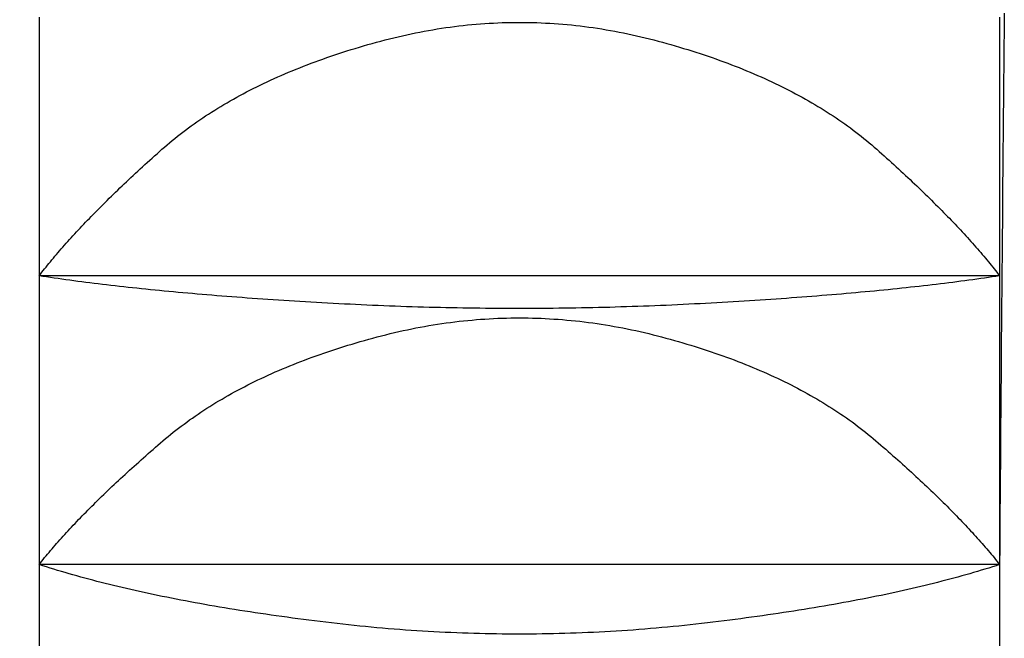
# Model space of a CAD drawing. Extents: x -1008 to 3108, y 1558 to 4285.
# Drawn here: x 2637 to 2639, y 2428 to 2430 of the extents above; entities that cross this region are included whole.
import ezdxf

# ---------------------------------------------------------------- set-up
doc = ezdxf.new("R2010")
doc.units = 0
doc.header["$LTSCALE"] = 10
doc.layers.get('0').update_dxf_attribs({"linetype": 'CONTINUOUS'})
doc.layers.add('1_10___', color=7, linetype='CONTINUOUS')
doc.layers.add('1_10______-1', color=7, linetype='CONTINUOUS')

# ---------------------------------------------------------------- blocks, each defined once
blk = doc.blocks.new('___________')
at = {"color": 1, "linetype": 'CONTINUOUS'}
for p, q in [((397.8746, -121.8526), (397.8746, -122.5265)), ((400.3746, -121.8526), (400.3746, -122.5265)), ((400.3746, -122.5265), (397.8746, -122.5265)), ((397.8746, -122.5265), (397.8746, -123.2783)), ((400.3746, -122.5265), (400.3746, -123.2783)), ((400.3746, -123.2783), (397.8746, -123.2783)), ((397.8746, -123.2783), (397.8746, -124.0934)), ((400.3746, -123.2783), (400.3746, -124.0934))]:
    blk.add_line(p, q, dxfattribs=at)
at = {"color": 1, "linetype": 'CONTINUOUS', "flags": 128}
for points in [[(397.8746, -122.5265), (397.8781, -122.522), (397.8816, -122.5174), (397.8852, -122.5128), (397.8889, -122.5082), (397.8926, -122.5036), (397.8963, -122.499), (397.9001, -122.4944), (397.904, -122.4897), (397.9079, -122.485), (397.9118, -122.4803), (397.9158, -122.4755), (397.9198, -122.4708), (397.9239, -122.466), (397.928, -122.4612), (397.9322, -122.4564), (397.9364, -122.4516), (397.9407, -122.4468), (397.945, -122.4419), (397.9493, -122.437), (397.9538, -122.4321), (397.9582, -122.4272), (397.9627, -122.4222), (397.9673, -122.4173), (397.9719, -122.4123), (397.9765, -122.4073), (397.9812, -122.4023), (397.9859, -122.3972), (397.9907, -122.3922), (397.9956, -122.3871), (398.0004, -122.382), (398.0054, -122.3769), (398.0103, -122.3718), (398.0154, -122.3666), (398.0204, -122.3614), (398.0255, -122.3562), (398.0307, -122.351), (398.0359, -122.3458), (398.0412, -122.3405), (398.0465, -122.3353), (398.0518, -122.33), (398.0572, -122.3246), (398.0627, -122.3193), (398.0682, -122.314), (398.0737, -122.3086), (398.0793, -122.3032), (398.0849, -122.2978), (398.0906, -122.2924), (398.0963, -122.2869), (398.1021, -122.2815), (398.1079, -122.276), (398.1138, -122.2705), (398.1197, -122.2649), (398.1257, -122.2594), (398.1317, -122.2538), (398.1378, -122.2483), (398.1439, -122.2427), (398.15, -122.237), (398.1562, -122.2314), (398.1625, -122.2257), (398.1688, -122.2201), (398.1751, -122.2144), (398.1815, -122.2086), (398.1879, -122.2029), (398.1944, -122.1971), (398.201, -122.1914), (398.2076, -122.1857), (398.2143, -122.18), (398.2211, -122.1744), (398.2279, -122.1688), (398.2348, -122.1633), (398.2418, -122.1578), (398.2489, -122.1524), (398.256, -122.147), (398.2632, -122.1416), (398.2705, -122.1363), (398.2779, -122.131), (398.2853, -122.1258), (398.2929, -122.1206), (398.3004, -122.1154), (398.3081, -122.1103), (398.3158, -122.1053), (398.3237, -122.1002), (398.3316, -122.0953), (398.3395, -122.0903), (398.3476, -122.0854), (398.3557, -122.0806), (398.3639, -122.0758), (398.3721, -122.071), (398.3804, -122.0663), (398.3889, -122.0616), (398.3973, -122.057), (398.4059, -122.0524), (398.4145, -122.0478), (398.4232, -122.0433), (398.432, -122.0388), (398.4409, -122.0344), (398.4498, -122.03), (398.4588, -122.0257), (398.4679, -122.0214), (398.4771, -122.0171), (398.4863, -122.0129), (398.4956, -122.0087), (398.505, -122.0046), (398.5144, -122.0005), (398.524, -121.9965), (398.5336, -121.9925), (398.5433, -121.9885), (398.553, -121.9846), (398.5628, -121.9807), (398.5727, -121.9769), (398.5827, -121.9731), (398.5928, -121.9694), (398.6029, -121.9657), (398.6131, -121.962), (398.6234, -121.9584), (398.6337, -121.9548), (398.6442, -121.9513), (398.6547, -121.9478), (398.6652, -121.9444), (398.6759, -121.941), (398.6866, -121.9376), (398.6974, -121.9343), (398.7083, -121.931), (398.7192, -121.9278), (398.7303, -121.9246), (398.7414, -121.9214), (398.7525, -121.9183), (398.7638, -121.9153), (398.7751, -121.9123), (398.7863, -121.9094), (398.7976, -121.9066), (398.8089, -121.9038), (398.8202, -121.9012), (398.8315, -121.8987), (398.8428, -121.8963), (398.854, -121.894), (398.8653, -121.8917), (398.8766, -121.8896), (398.8879, -121.8875), (398.8992, -121.8856), (398.9105, -121.8837), (398.9217, -121.882), (398.933, -121.8803), (398.9443, -121.8787), (398.9556, -121.8773), (398.9669, -121.8759), (398.9781, -121.8746), (398.9894, -121.8734), (399.0007, -121.8723), (399.012, -121.8713), (399.0233, -121.8704), (399.0346, -121.8696), (399.0458, -121.8689), (399.0571, -121.8683), (399.0684, -121.8678), (399.0797, -121.8673), (399.091, -121.867), (399.1022, -121.8668), (399.1135, -121.8666), (399.1248, -121.8666), (399.1361, -121.8666), (399.1474, -121.8668), (399.1586, -121.867), (399.1699, -121.8673), (399.1812, -121.8677), (399.1925, -121.8683), (399.2038, -121.8689), (399.215, -121.8696), (399.2263, -121.8704), (399.2376, -121.8713), (399.2489, -121.8723), (399.2602, -121.8734), (399.2714, -121.8746), (399.2827, -121.8759), (399.294, -121.8772), (399.3053, -121.8787), (399.3166, -121.8803), (399.3278, -121.8819), (399.3391, -121.8837), (399.3504, -121.8856), (399.3617, -121.8875), (399.373, -121.8895), (399.3842, -121.8917), (399.3955, -121.8939), (399.4068, -121.8962), (399.4181, -121.8987), (399.4293, -121.9012), (399.4406, -121.9038), (399.4519, -121.9065), (399.4632, -121.9093), (399.4745, -121.9122), (399.4857, -121.9152), (399.497, -121.9183), (399.5081, -121.9214), (399.5192, -121.9245), (399.5302, -121.9277), (399.5412, -121.9309), (399.5521, -121.9342), (399.5629, -121.9375), (399.5736, -121.9409), (399.5842, -121.9443), (399.5948, -121.9477), (399.6053, -121.9512), (399.6157, -121.9547), (399.626, -121.9583), (399.6363, -121.9619), (399.6465, -121.9656), (399.6566, -121.9693), (399.6667, -121.973), (399.6767, -121.9768), (399.6866, -121.9807), (399.6964, -121.9845), (399.7061, -121.9884), (399.7158, -121.9924), (399.7254, -121.9964), (399.7349, -122.0004), (399.7444, -122.0045), (399.7538, -122.0086), (399.7631, -122.0128), (399.7723, -122.017), (399.7814, -122.0213), (399.7905, -122.0256), (399.7995, -122.0299), (399.8084, -122.0343), (399.8173, -122.0387), (399.8261, -122.0432), (399.8348, -122.0477), (399.8434, -122.0523), (399.852, -122.0569), (399.8605, -122.0615), (399.8689, -122.0662), (399.8772, -122.0709), (399.8855, -122.0757), (399.8936, -122.0805), (399.9018, -122.0853), (399.9098, -122.0902), (399.9177, -122.0952), (399.9256, -122.1001), (399.9334, -122.1052), (399.9412, -122.1102), (399.9488, -122.1153), (399.9564, -122.1205), (399.9639, -122.1257), (399.9714, -122.1309), (399.9787, -122.1362), (399.986, -122.1415), (399.9932, -122.1469), (400.0004, -122.1523), (400.0075, -122.1577), (400.0144, -122.1632), (400.0214, -122.1687), (400.0282, -122.1743), (400.035, -122.1799), (400.0417, -122.1856), (400.0483, -122.1913), (400.0548, -122.197), (400.0613, -122.2028), (400.0677, -122.2085), (400.0741, -122.2143), (400.0805, -122.22), (400.0868, -122.2256), (400.093, -122.2313), (400.0992, -122.2369), (400.1054, -122.2426), (400.1115, -122.2482), (400.1175, -122.2537), (400.1235, -122.2593), (400.1295, -122.2649), (400.1354, -122.2704), (400.1413, -122.2759), (400.1471, -122.2814), (400.1529, -122.2868), (400.1586, -122.2923), (400.1643, -122.2977), (400.1699, -122.3031), (400.1755, -122.3085), (400.1811, -122.3139), (400.1866, -122.3192), (400.192, -122.3246), (400.1974, -122.3299), (400.2027, -122.3352), (400.208, -122.3404), (400.2133, -122.3457), (400.2185, -122.3509), (400.2237, -122.3562), (400.2288, -122.3613), (400.2339, -122.3665), (400.2389, -122.3717), (400.2438, -122.3768), (400.2488, -122.3819), (400.2536, -122.387), (400.2585, -122.3921), (400.2633, -122.3972), (400.268, -122.4022), (400.2727, -122.4072), (400.2773, -122.4122), (400.2819, -122.4172), (400.2865, -122.4222), (400.291, -122.4271), (400.2954, -122.4321), (400.2998, -122.437), (400.3042, -122.4419), (400.3085, -122.4467), (400.3128, -122.4516), (400.317, -122.4564), (400.3211, -122.4612), (400.3253, -122.466), (400.3293, -122.4708), (400.3334, -122.4755), (400.3374, -122.4803), (400.3413, -122.485), (400.3452, -122.4897), (400.349, -122.4943), (400.3528, -122.499), (400.3565, -122.5036), (400.3602, -122.5082), (400.3639, -122.5128), (400.3675, -122.5174), (400.3711, -122.522), (400.3746, -122.5265), (400.3746, -122.5265)], [(400.3746, -122.5265), (400.3648, -122.528), (400.355, -122.5295), (400.3452, -122.5309), (400.3352, -122.5324), (400.3252, -122.5338), (400.3151, -122.5352), (400.3049, -122.5366), (400.2946, -122.538), (400.2843, -122.5394), (400.2738, -122.5408), (400.2633, -122.5422), (400.2527, -122.5435), (400.2421, -122.5449), (400.2313, -122.5462), (400.2205, -122.5475), (400.2096, -122.5489), (400.1987, -122.5502), (400.1876, -122.5515), (400.1765, -122.5527), (400.1653, -122.554), (400.154, -122.5553), (400.1426, -122.5565), (400.1312, -122.5578), (400.1197, -122.559), (400.1081, -122.5602), (400.0964, -122.5614), (400.0846, -122.5626), (400.0728, -122.5638), (400.0609, -122.565), (400.0489, -122.5661), (400.0368, -122.5673), (400.0247, -122.5684), (400.0125, -122.5695), (400.0001, -122.5707), (399.9878, -122.5718), (399.9753, -122.5729), (399.9628, -122.574), (399.9502, -122.575), (399.9375, -122.5761), (399.9247, -122.5771), (399.9118, -122.5782), (399.8989, -122.5792), (399.8859, -122.5802), (399.8728, -122.5812), (399.8596, -122.5822), (399.8464, -122.5832), (399.8331, -122.5842), (399.8197, -122.5852), (399.8062, -122.5861), (399.7926, -122.5871), (399.779, -122.588), (399.7653, -122.5889), (399.7515, -122.5898), (399.7376, -122.5907), (399.7237, -122.5916), (399.7097, -122.5925), (399.6956, -122.5934), (399.6814, -122.5942), (399.6671, -122.5951), (399.6528, -122.5959), (399.6384, -122.5967), (399.6239, -122.5975), (399.6093, -122.5983), (399.5947, -122.5991), (399.58, -122.5999), (399.5653, -122.6007), (399.5506, -122.6014), (399.5359, -122.6021), (399.5212, -122.6028), (399.5065, -122.6034), (399.4918, -122.604), (399.4771, -122.6046), (399.4624, -122.6052), (399.4477, -122.6058), (399.4331, -122.6063), (399.4184, -122.6068), (399.4037, -122.6073), (399.389, -122.6077), (399.3743, -122.6082), (399.3596, -122.6086), (399.3449, -122.6089), (399.3302, -122.6093), (399.3155, -122.6096), (399.3008, -122.6099), (399.2862, -122.6102), (399.2715, -122.6105), (399.2568, -122.6107), (399.2421, -122.6109), (399.2274, -122.6111), (399.2127, -122.6113), (399.198, -122.6114), (399.1833, -122.6115), (399.1686, -122.6116), (399.1539, -122.6117), (399.1392, -122.6117), (399.1246, -122.6117), (399.1099, -122.6117), (399.0952, -122.6117), (399.0805, -122.6116), (399.0658, -122.6115), (399.0511, -122.6114), (399.0364, -122.6113), (399.0217, -122.6111), (399.007, -122.6109), (398.9923, -122.6107), (398.9776, -122.6105), (398.963, -122.6103), (398.9483, -122.61), (398.9336, -122.6097), (398.9189, -122.6093), (398.9042, -122.609), (398.8895, -122.6086), (398.8748, -122.6082), (398.8601, -122.6078), (398.8454, -122.6073), (398.8307, -122.6069), (398.8161, -122.6063), (398.8014, -122.6058), (398.7867, -122.6053), (398.772, -122.6047), (398.7573, -122.6041), (398.7426, -122.6035), (398.7279, -122.6028), (398.7132, -122.6022), (398.6985, -122.6015), (398.6838, -122.6007), (398.6691, -122.6), (398.6545, -122.5992), (398.6398, -122.5984), (398.6252, -122.5976), (398.6107, -122.5968), (398.5963, -122.596), (398.582, -122.5952), (398.5677, -122.5943), (398.5535, -122.5935), (398.5394, -122.5926), (398.5254, -122.5917), (398.5115, -122.5908), (398.4976, -122.59), (398.4838, -122.589), (398.4701, -122.5881), (398.4565, -122.5872), (398.4429, -122.5862), (398.4294, -122.5853), (398.416, -122.5843), (398.4027, -122.5834), (398.3895, -122.5824), (398.3763, -122.5814), (398.3632, -122.5804), (398.3502, -122.5793), (398.3373, -122.5783), (398.3244, -122.5773), (398.3116, -122.5762), (398.299, -122.5751), (398.2863, -122.5741), (398.2738, -122.573), (398.2613, -122.5719), (398.249, -122.5708), (398.2367, -122.5697), (398.2244, -122.5685), (398.2123, -122.5674), (398.2002, -122.5662), (398.1882, -122.5651), (398.1763, -122.5639), (398.1645, -122.5627), (398.1527, -122.5615), (398.141, -122.5603), (398.1294, -122.5591), (398.1179, -122.5579), (398.1065, -122.5566), (398.0951, -122.5554), (398.0838, -122.5541), (398.0726, -122.5528), (398.0615, -122.5515), (398.0504, -122.5502), (398.0395, -122.5489), (398.0286, -122.5476), (398.0178, -122.5463), (398.007, -122.5449), (397.9964, -122.5436), (397.9858, -122.5422), (397.9753, -122.5409), (397.9649, -122.5395), (397.9545, -122.5381), (397.9442, -122.5367), (397.9341, -122.5352), (397.9239, -122.5338), (397.9139, -122.5324), (397.904, -122.5309), (397.8941, -122.5295), (397.8843, -122.528), (397.8746, -122.5265), (397.8746, -122.5265)], [(397.8746, -123.2783), (397.8781, -123.2739), (397.8817, -123.2694), (397.8854, -123.2649), (397.889, -123.2604), (397.8928, -123.2558), (397.8966, -123.2513), (397.9004, -123.2467), (397.9043, -123.2421), (397.9082, -123.2375), (397.9122, -123.2329), (397.9162, -123.2283), (397.9203, -123.2236), (397.9244, -123.2189), (397.9286, -123.2143), (397.9328, -123.2095), (397.937, -123.2048), (397.9413, -123.2001), (397.9457, -123.1953), (397.9501, -123.1905), (397.9545, -123.1857), (397.959, -123.1809), (397.9636, -123.176), (397.9682, -123.1712), (397.9728, -123.1663), (397.9775, -123.1614), (397.9822, -123.1565), (397.987, -123.1515), (397.9918, -123.1466), (397.9967, -123.1416), (398.0016, -123.1366), (398.0066, -123.1316), (398.0116, -123.1266), (398.0167, -123.1216), (398.0218, -123.1165), (398.0269, -123.1114), (398.0321, -123.1063), (398.0374, -123.1012), (398.0427, -123.0961), (398.048, -123.0909), (398.0534, -123.0857), (398.0589, -123.0805), (398.0643, -123.0753), (398.0699, -123.0701), (398.0755, -123.0649), (398.0811, -123.0596), (398.0868, -123.0543), (398.0925, -123.049), (398.0983, -123.0437), (398.1041, -123.0383), (398.11, -123.033), (398.1159, -123.0276), (398.1218, -123.0222), (398.1278, -123.0168), (398.1339, -123.0114), (398.14, -123.0059), (398.1461, -123.0005), (398.1523, -122.995), (398.1586, -122.9895), (398.1649, -122.9839), (398.1712, -122.9784), (398.1776, -122.9728), (398.184, -122.9673), (398.1905, -122.9617), (398.197, -122.9561), (398.2036, -122.9505), (398.2103, -122.9449), (398.217, -122.9394), (398.2238, -122.9339), (398.2307, -122.9285), (398.2377, -122.9231), (398.2447, -122.9177), (398.2518, -122.9124), (398.259, -122.9072), (398.2662, -122.9019), (398.2735, -122.8968), (398.2809, -122.8916), (398.2884, -122.8865), (398.2959, -122.8815), (398.3035, -122.8765), (398.3112, -122.8715), (398.319, -122.8666), (398.3268, -122.8617), (398.3347, -122.8568), (398.3427, -122.8521), (398.3507, -122.8473), (398.3588, -122.8426), (398.367, -122.8379), (398.3753, -122.8333), (398.3836, -122.8287), (398.392, -122.8241), (398.4005, -122.8196), (398.4091, -122.8152), (398.4177, -122.8108), (398.4264, -122.8064), (398.4352, -122.8021), (398.444, -122.7978), (398.453, -122.7935), (398.462, -122.7893), (398.471, -122.7851), (398.4802, -122.781), (398.4894, -122.7769), (398.4987, -122.7729), (398.508, -122.7689), (398.5175, -122.765), (398.527, -122.761), (398.5366, -122.7572), (398.5462, -122.7533), (398.5559, -122.7496), (398.5657, -122.7458), (398.5756, -122.7421), (398.5855, -122.7385), (398.5956, -122.7348), (398.6057, -122.7313), (398.6158, -122.7277), (398.6261, -122.7243), (398.6364, -122.7208), (398.6467, -122.7174), (398.6572, -122.714), (398.6677, -122.7107), (398.6783, -122.7074), (398.689, -122.7042), (398.6997, -122.701), (398.7106, -122.6979), (398.7215, -122.6948), (398.7324, -122.6917), (398.7435, -122.6887), (398.7546, -122.6857), (398.7658, -122.6828), (398.777, -122.6799), (398.7882, -122.6771), (398.7994, -122.6744), (398.8106, -122.6718), (398.8219, -122.6693), (398.8331, -122.6669), (398.8443, -122.6646), (398.8555, -122.6623), (398.8668, -122.6602), (398.878, -122.6581), (398.8892, -122.6562), (398.9004, -122.6543), (398.9116, -122.6525), (398.9229, -122.6508), (398.9341, -122.6492), (398.9453, -122.6477), (398.9565, -122.6463), (398.9677, -122.645), (398.979, -122.6438), (398.9902, -122.6426), (399.0014, -122.6416), (399.0126, -122.6406), (399.0238, -122.6398), (399.035, -122.639), (399.0463, -122.6383), (399.0575, -122.6377), (399.0687, -122.6372), (399.0799, -122.6368), (399.0911, -122.6365), (399.1024, -122.6362), (399.1136, -122.6361), (399.1248, -122.6361), (399.136, -122.6361), (399.1472, -122.6362), (399.1585, -122.6365), (399.1697, -122.6368), (399.1809, -122.6372), (399.1921, -122.6377), (399.2033, -122.6383), (399.2145, -122.639), (399.2258, -122.6397), (399.237, -122.6406), (399.2482, -122.6416), (399.2594, -122.6426), (399.2706, -122.6438), (399.2818, -122.645), (399.2931, -122.6463), (399.3043, -122.6477), (399.3155, -122.6492), (399.3267, -122.6508), (399.3379, -122.6525), (399.3491, -122.6543), (399.3604, -122.6561), (399.3716, -122.6581), (399.3828, -122.6601), (399.394, -122.6623), (399.4052, -122.6645), (399.4164, -122.6668), (399.4277, -122.6693), (399.4389, -122.6718), (399.4501, -122.6744), (399.4613, -122.677), (399.4725, -122.6798), (399.4837, -122.6827), (399.4949, -122.6856), (399.506, -122.6886), (399.517, -122.6916), (399.528, -122.6947), (399.5389, -122.6978), (399.5497, -122.701), (399.5605, -122.7041), (399.5711, -122.7074), (399.5817, -122.7106), (399.5922, -122.714), (399.6027, -122.7173), (399.6131, -122.7207), (399.6234, -122.7242), (399.6336, -122.7277), (399.6438, -122.7312), (399.6538, -122.7348), (399.6639, -122.7384), (399.6738, -122.742), (399.6837, -122.7457), (399.6935, -122.7495), (399.7032, -122.7533), (399.7128, -122.7571), (399.7224, -122.7609), (399.7319, -122.7649), (399.7413, -122.7688), (399.7507, -122.7728), (399.76, -122.7768), (399.7692, -122.7809), (399.7783, -122.785), (399.7874, -122.7892), (399.7964, -122.7934), (399.8053, -122.7977), (399.8141, -122.8019), (399.8229, -122.8063), (399.8316, -122.8107), (399.8402, -122.8151), (399.8488, -122.8195), (399.8573, -122.824), (399.8657, -122.8286), (399.874, -122.8332), (399.8823, -122.8378), (399.8905, -122.8425), (399.8986, -122.8472), (399.9066, -122.8519), (399.9146, -122.8567), (399.9225, -122.8616), (399.9303, -122.8665), (399.9381, -122.8714), (399.9458, -122.8764), (399.9534, -122.8814), (399.9609, -122.8864), (399.9684, -122.8915), (399.9758, -122.8967), (399.9831, -122.9018), (399.9903, -122.9071), (399.9975, -122.9123), (400.0046, -122.9176), (400.0116, -122.923), (400.0186, -122.9284), (400.0254, -122.9338), (400.0322, -122.9393), (400.039, -122.9448), (400.0456, -122.9504), (400.0522, -122.956), (400.0588, -122.9616), (400.0652, -122.9672), (400.0717, -122.9727), (400.078, -122.9783), (400.0844, -122.9838), (400.0907, -122.9894), (400.0969, -122.9949), (400.1031, -123.0004), (400.1093, -123.0058), (400.1154, -123.0113), (400.1214, -123.0167), (400.1274, -123.0221), (400.1334, -123.0275), (400.1393, -123.0329), (400.1452, -123.0382), (400.151, -123.0436), (400.1567, -123.0489), (400.1625, -123.0542), (400.1681, -123.0595), (400.1738, -123.0648), (400.1794, -123.07), (400.1849, -123.0752), (400.1904, -123.0805), (400.1958, -123.0856), (400.2012, -123.0908), (400.2065, -123.096), (400.2118, -123.1011), (400.2171, -123.1062), (400.2223, -123.1113), (400.2274, -123.1164), (400.2326, -123.1215), (400.2376, -123.1265), (400.2426, -123.1316), (400.2476, -123.1366), (400.2525, -123.1416), (400.2574, -123.1465), (400.2622, -123.1515), (400.267, -123.1564), (400.2717, -123.1613), (400.2764, -123.1662), (400.281, -123.1711), (400.2856, -123.176), (400.2902, -123.1808), (400.2946, -123.1856), (400.2991, -123.1905), (400.3035, -123.1952), (400.3078, -123.2), (400.3121, -123.2048), (400.3164, -123.2095), (400.3206, -123.2142), (400.3248, -123.2189), (400.3289, -123.2236), (400.3329, -123.2283), (400.337, -123.2329), (400.3409, -123.2375), (400.3449, -123.2421), (400.3487, -123.2467), (400.3526, -123.2513), (400.3564, -123.2558), (400.3601, -123.2604), (400.3638, -123.2649), (400.3674, -123.2694), (400.371, -123.2738), (400.3746, -123.2783), (400.3746, -123.2783)], [(400.3746, -123.2783), (400.3651, -123.2814), (400.3556, -123.2844), (400.346, -123.2874), (400.3363, -123.2904), (400.3265, -123.2934), (400.3166, -123.2964), (400.3066, -123.2993), (400.2966, -123.3022), (400.2865, -123.3051), (400.2763, -123.308), (400.266, -123.3108), (400.2556, -123.3137), (400.2451, -123.3165), (400.2346, -123.3193), (400.2239, -123.322), (400.2132, -123.3248), (400.2024, -123.3275), (400.1915, -123.3302), (400.1805, -123.3329), (400.1695, -123.3356), (400.1583, -123.3382), (400.1471, -123.3408), (400.1358, -123.3434), (400.1244, -123.346), (400.1129, -123.3486), (400.1014, -123.3511), (400.0897, -123.3536), (400.078, -123.3561), (400.0661, -123.3586), (400.0542, -123.361), (400.0422, -123.3635), (400.0302, -123.3659), (400.018, -123.3683), (400.0058, -123.3706), (399.9934, -123.373), (399.981, -123.3753), (399.9685, -123.3776), (399.9559, -123.3799), (399.9433, -123.3822), (399.9305, -123.3844), (399.9177, -123.3866), (399.9048, -123.3888), (399.8918, -123.391), (399.8787, -123.3932), (399.8655, -123.3953), (399.8522, -123.3974), (399.8389, -123.3995), (399.8255, -123.4016), (399.8119, -123.4036), (399.7983, -123.4057), (399.7847, -123.4077), (399.7709, -123.4097), (399.757, -123.4116), (399.7431, -123.4136), (399.7291, -123.4155), (399.715, -123.4174), (399.7008, -123.4193), (399.6865, -123.4212), (399.6721, -123.423), (399.6577, -123.4248), (399.6431, -123.4266), (399.6285, -123.4284), (399.6138, -123.4302), (399.599, -123.4319), (399.5842, -123.4336), (399.5694, -123.4353), (399.5546, -123.4369), (399.5397, -123.4384), (399.5249, -123.4399), (399.5101, -123.4413), (399.4953, -123.4427), (399.4804, -123.444), (399.4656, -123.4453), (399.4508, -123.4465), (399.4359, -123.4477), (399.4211, -123.4488), (399.4063, -123.4498), (399.3915, -123.4508), (399.3766, -123.4518), (399.3618, -123.4527), (399.347, -123.4535), (399.3321, -123.4543), (399.3173, -123.455), (399.3025, -123.4557), (399.2877, -123.4563), (399.2728, -123.4569), (399.258, -123.4574), (399.2432, -123.4579), (399.2283, -123.4583), (399.2135, -123.4586), (399.1987, -123.4589), (399.1839, -123.4592), (399.169, -123.4593), (399.1542, -123.4595), (399.1394, -123.4596), (399.1245, -123.4596), (399.1097, -123.4596), (399.0949, -123.4595), (399.0801, -123.4594), (399.0652, -123.4592), (399.0504, -123.4589), (399.0356, -123.4586), (399.0207, -123.4583), (399.0059, -123.4579), (398.9911, -123.4574), (398.9763, -123.4569), (398.9614, -123.4564), (398.9466, -123.4557), (398.9318, -123.4551), (398.9169, -123.4544), (398.9021, -123.4536), (398.8873, -123.4527), (398.8724, -123.4519), (398.8576, -123.4509), (398.8428, -123.4499), (398.828, -123.4489), (398.8131, -123.4478), (398.7983, -123.4466), (398.7835, -123.4454), (398.7686, -123.4441), (398.7538, -123.4428), (398.739, -123.4414), (398.7242, -123.44), (398.7093, -123.4385), (398.6945, -123.437), (398.6797, -123.4354), (398.6648, -123.4338), (398.65, -123.4321), (398.6352, -123.4304), (398.6205, -123.4286), (398.6059, -123.4268), (398.5914, -123.425), (398.5769, -123.4232), (398.5626, -123.4214), (398.5483, -123.4195), (398.5341, -123.4176), (398.52, -123.4157), (398.506, -123.4138), (398.492, -123.4119), (398.4782, -123.4099), (398.4644, -123.4079), (398.4507, -123.4059), (398.4371, -123.4039), (398.4236, -123.4018), (398.4102, -123.3997), (398.3968, -123.3976), (398.3836, -123.3955), (398.3704, -123.3934), (398.3573, -123.3912), (398.3443, -123.389), (398.3314, -123.3868), (398.3185, -123.3846), (398.3058, -123.3824), (398.2931, -123.3801), (398.2805, -123.3778), (398.268, -123.3755), (398.2556, -123.3732), (398.2433, -123.3708), (398.231, -123.3685), (398.2189, -123.3661), (398.2068, -123.3637), (398.1948, -123.3612), (398.1829, -123.3588), (398.1711, -123.3563), (398.1594, -123.3538), (398.1477, -123.3513), (398.1361, -123.3487), (398.1247, -123.3462), (398.1133, -123.3436), (398.102, -123.341), (398.0907, -123.3384), (398.0796, -123.3357), (398.0685, -123.3331), (398.0576, -123.3304), (398.0467, -123.3276), (398.0359, -123.3249), (398.0251, -123.3222), (398.0145, -123.3194), (398.004, -123.3166), (397.9935, -123.3138), (397.9831, -123.3109), (397.9728, -123.3081), (397.9626, -123.3052), (397.9525, -123.3023), (397.9425, -123.2994), (397.9325, -123.2964), (397.9226, -123.2935), (397.9129, -123.2905), (397.9032, -123.2875), (397.8935, -123.2844), (397.884, -123.2814), (397.8746, -123.2783), (397.8746, -123.2783)]]:
    blk.add_lwpolyline(points, dxfattribs=at)
at = {"color": 1, "linetype": 'CONTINUOUS'}
blk.add_arc((871.1342, -126.5283), 470.7709, 179.429759, 179.604451, dxfattribs=at)
blk = doc.blocks.new('GROUP-43')
at = {"color": 1, "linetype": 'CONTINUOUS'}
blk.add_arc((1587.9584, 3859.7), 8, 131.40962, 228.59038, dxfattribs=at)
blk = doc.blocks.new('GROUP-44')
at = {"color": 2}
blk.add_blockref('GROUP-43', (0, 0), dxfattribs=at)

msp = doc.modelspace()

# ---------------------------------------------------------------- block references
at = {"layer": '1_10___', "color": 17}
msp.add_blockref('___________', (2238.9165, 2551.5283), dxfattribs=at)
at = {"layer": '1_10______-1', "color": 2}
msp.add_blockref('GROUP-44', (1055, -1430), dxfattribs=at)

doc.saveas('drawing.dxf')
